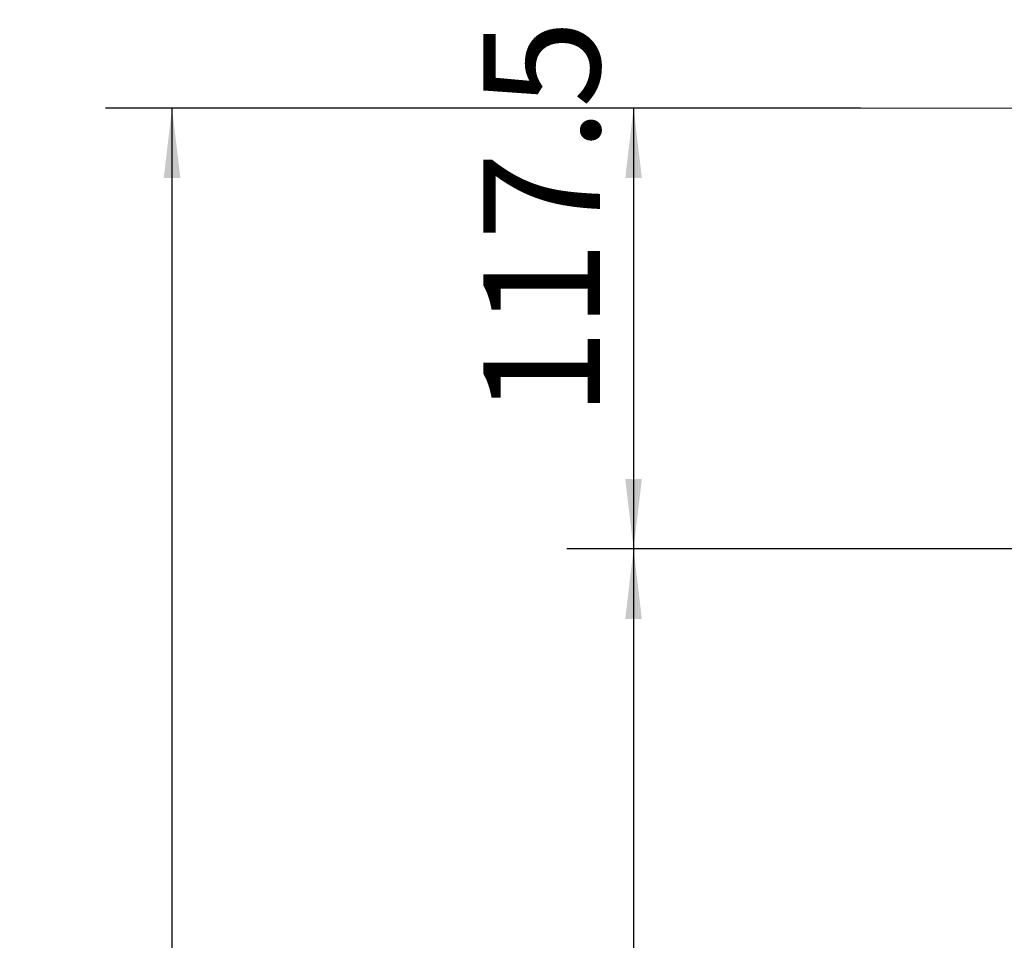
# Model space of a CAD drawing. Units: millimetres. Extents: x 179 to 256, y 70 to 225.
# Drawn here: x 179 to 208, y 182 to 209 of the extents above; entities that cross this region are included whole.
import ezdxf

# ---------------------------------------------------------------- set-up
doc = ezdxf.new("R2010")
doc.units = ezdxf.units.MM
doc.linetypes.add('CENTERX2', pattern=[20.32, 12.7, -2.54, 2.54, -2.54])
doc.layers.add('10', color=7, linetype='Continuous')
doc.styles.add('SLDTEXTSTYLE0', font='TXT', dxfattribs={"width": 0.7})
doc.dimstyles.new('SLDDIMSTYLE0', dxfattribs={"dimtxt": 3.5, "dimasz": 2.1, "dimexe": 0, "dimexo": 0.0625, "dimgap": 0.875, "dimtad": 2, "dimdec": 3, "dimlfac": 8.88, "dimrnd": 1e-09, "dimzin": 12, "dimdsep": 46, "dimtxsty": 'SLDTEXTSTYLE0', "dimsah": 1, "dimcen": 0.09, "dimadec": 0, "dimazin": 3, "dimtfac": 1, "dimtdec": 3, "dimtofl": 0, "dimtmove": 0, "dimatfit": 3, "dimfxl": 0, "dimfrac": 2, "dimtolj": 1, "dimtzin": 12, "dimarcsym": 0})

# ---------------------------------------------------------------- blocks, each defined once
blk = doc.blocks.new('_D_1')
at = {"layer": '10'}
for p, q in [((203.747, 206.773), (194.932, 206.773)), ((196.932, 206.773), (196.932, 193.541)), ((218.592, 193.541), (194.932, 193.541))]:
    blk.add_line(p, q, dxfattribs=at)
for points in [[(196.932, 206.773), (196.682, 204.673), (197.182, 204.673)], [(196.932, 193.541), (197.182, 195.641), (196.682, 195.641)]]:
    blk.add_solid(points, dxfattribs=at)
at = {"layer": '10', "insert": (192.421, 197.499), "char_height": 3.5, "attachment_point": 1, "rotation": 90, "style": 'SLDTEXTSTYLE0'}
blk.add_mtext('117.5', dxfattribs=at)
blk = doc.blocks.new('_D_2')
at = {"layer": '10'}
for p, q in [((235.553, 193.541), (194.932, 193.541)), ((196.932, 193.541), (196.932, 151.875)), ((209.629, 151.875), (194.932, 151.875))]:
    blk.add_line(p, q, dxfattribs=at)
for points in [[(196.932, 193.541), (196.682, 191.441), (197.182, 191.441)], [(196.932, 151.875), (197.182, 153.975), (196.682, 153.975)]]:
    blk.add_solid(points, dxfattribs=at)
at = {"layer": '10', "insert": (192.421, 164.753), "char_height": 3.5, "attachment_point": 1, "rotation": 90, "style": 'SLDTEXTSTYLE0'}
blk.add_mtext('370', dxfattribs=at)
blk = doc.blocks.new('_D_5')
at = {"layer": '10'}
for p, q in [((203.747, 206.773), (181.077, 206.773)), ((183.077, 97.821), (183.077, 206.773)), ((225.097, 97.821), (181.077, 97.821))]:
    blk.add_line(p, q, dxfattribs=at)
for points in [[(183.077, 206.773), (182.827, 204.673), (183.327, 204.673)], [(183.077, 97.821), (183.327, 99.921), (182.827, 99.921)]]:
    blk.add_solid(points, dxfattribs=at)
at = {"layer": '10', "insert": (178.565, 154.622), "char_height": 3.5, "attachment_point": 1, "rotation": 90, "style": 'SLDTEXTSTYLE0'}
blk.add_mtext('967.5', dxfattribs=at)

msp = doc.modelspace()

# ---------------------------------------------------------------- linework, layer by layer
at = {"layer": '10', "linetype": 'CENTERX2', "lineweight": 18, "ltscale": 1.126126}
msp.add_line((216.40648, 206.77333), (203.74726, 206.77333), dxfattribs=at)

# ---------------------------------------------------------------- dimensions: what is measured, and where the dimension line sits
at = {"layer": '10'}
for base, p1, p2, picture, middle in [((196.93228, 193.54135), (203.74726, 206.77333), (218.59206, 193.54135), '_D_1', (196.93228, 201.33451)), ((183.0769, 206.77333), (225.09742, 97.82063), (203.74726, 206.77333), '_D_5', (183.0769, 158.45302)), ((196.93228, 151.87469), (235.55275, 193.54135), (209.62857, 151.87469), '_D_2', (196.93228, 167.05438))]:
    dim = msp.add_linear_dim(base=base, p1=p1, p2=p2, angle=90, dimstyle='SLDDIMSTYLE0', dxfattribs=at)
    dim.commit()
    dim.dimension.update_dxf_attribs({"geometry": picture, "text_midpoint": middle, "dimtype": 160})

doc.saveas('drawing.dxf')
